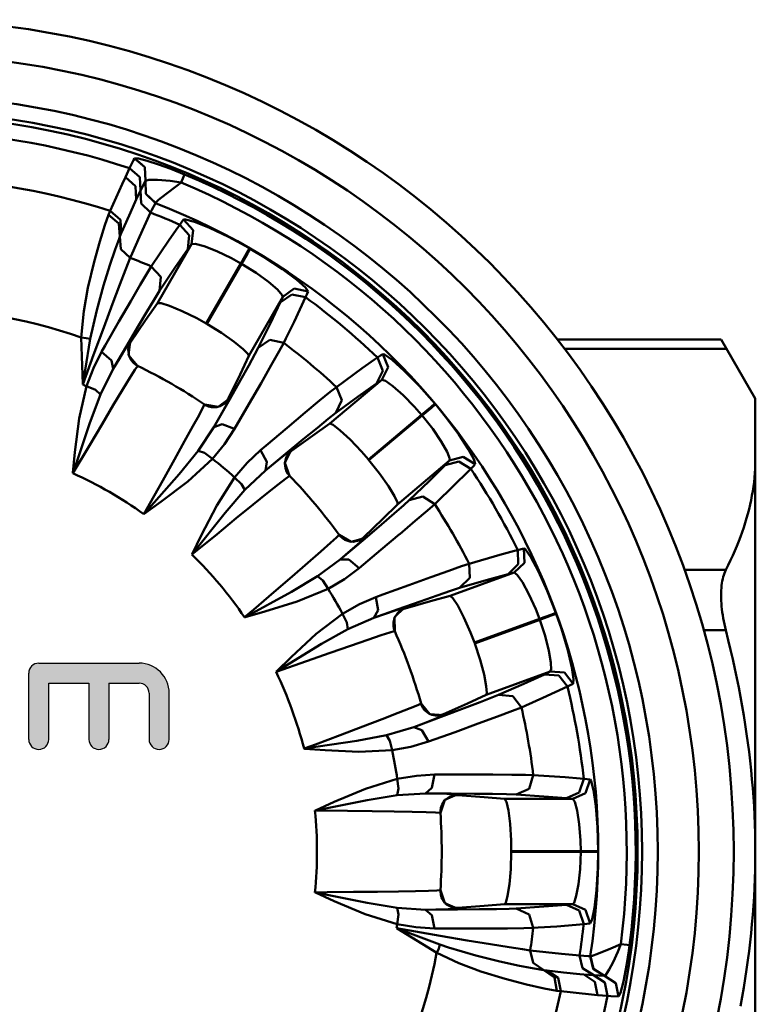
# Model space of a CAD drawing. Extents: x -25 to 888, y -416 to 289.
# Drawn here: x 381 to 402, y -334 to -306 of the extents above; entities that cross this region are included whole.
import ezdxf

# ---------------------------------------------------------------- set-up
doc = ezdxf.new("R2010")
doc.units = 0
doc.linetypes.add('DASHDOT', pattern=[1, 0.5, -0.25, 0, -0.25])
doc.layers.get('0').update_dxf_attribs({"linetype": 'CONTINUOUS'})
doc.layers.add('AM_0', color=7, linetype='CONTINUOUS', lineweight=50)
doc.layers.add('MA2', color=1, linetype='DASHDOT')

# ---------------------------------------------------------------- blocks, each defined once
blk = doc.blocks.new('A$C5B394437')
at = {"layer": 'MA2', "linetype": 'Continuous'}
h = blk.add_hatch(color=7, dxfattribs=at)
edge = h.paths.add_edge_path()
edge.add_arc((55.927, 27.1), 0.288, 180, 360)
edge.add_line((56.215, 27.1), (56.215, 28.712))
edge.add_line((56.215, 28.712), (57.079, 28.712))
edge.add_arc((57.079, 28.424), 0.288, 0, 90, ccw=False)
edge.add_line((57.367, 28.424), (57.367, 27.1))
edge.add_arc((57.655, 27.1), 0.288, 180, 360)
edge.add_line((57.943, 27.1), (57.943, 28.424))
edge.add_arc((57.079, 28.424), 0.864, 0, 90)
edge.add_line((57.079, 29.288), (54.199, 29.288))
edge.add_arc((54.199, 29), 0.288, 90, 180)
edge.add_line((53.911, 29), (53.911, 27.1))
edge.add_arc((54.199, 27.1), 0.288, 180, 360)
edge.add_line((54.487, 27.1), (54.487, 28.712))
edge.add_line((54.487, 28.712), (55.639, 28.712))
edge.add_line((55.639, 28.712), (55.639, 27.1))
for p, q in [((56.922, 43.728), (56.806, 43.497)), ((56.949, 43.779), (56.922, 43.728)), ((57.241, 43.522), (56.949, 43.779)), ((57.061, 43.774), (56.95, 43.78)), ((57.241, 43.523), (56.95, 43.78)), ((57.309, 43.709), (57.061, 43.774)), ((57.638, 43.604), (57.309, 43.709)), ((57.992, 43.476), (57.638, 43.604)), ((56.765, 43.409), (56.685, 43.238)), ((56.806, 43.497), (56.765, 43.409)), ((57.098, 43.24), (56.806, 43.497)), ((57.261, 43.136), (57.241, 43.523)), ((57.26, 43.134), (57.241, 43.522)), ((58.384, 43.319), (57.992, 43.476)), ((58.285, 43.082), (58.356, 43.252)), ((58.356, 43.252), (58.384, 43.319)), ((56.593, 43.037), (56.25, 42.268)), ((56.685, 43.238), (56.593, 43.037)), ((56.978, 42.982), (56.685, 43.238)), ((56.998, 42.595), (56.978, 42.982)), ((57.119, 42.853), (57.098, 43.24)), ((57.119, 42.853), (57.26, 43.134)), ((57.259, 43.132), (57.121, 42.858)), ((57.274, 42.756), (57.259, 43.132)), ((57.261, 43.136), (57.357, 43.159)), ((57.276, 42.76), (57.261, 43.136)), ((57.357, 43.159), (57.607, 43.162)), ((57.607, 43.162), (57.974, 43.13)), ((57.844, 42.755), (58.161, 42.992)), ((57.974, 43.13), (58.285, 43.082)), ((58.161, 42.992), (58.285, 43.082)), ((57.121, 42.858), (56.998, 42.595)), ((56.998, 42.595), (57.119, 42.853)), ((57.136, 42.482), (57.121, 42.858)), ((57.547, 42.496), (57.274, 42.756)), ((57.55, 42.501), (57.276, 42.76)), ((57.638, 42.589), (57.844, 42.755)), ((56.83, 42.224), (56.998, 42.595)), ((57.41, 42.223), (57.136, 42.482)), ((57.448, 42.304), (57.547, 42.496)), ((57.547, 42.496), (57.55, 42.501)), ((57.55, 42.501), (57.638, 42.589)), ((56.206, 42.158), (56.098, 41.858)), ((56.25, 42.268), (56.206, 42.158)), ((56.498, 41.913), (56.206, 42.158)), ((56.544, 42.013), (56.25, 42.268)), ((56.622, 41.753), (56.83, 42.224)), ((57.094, 41.529), (57.41, 42.223)), ((57.41, 42.223), (57.448, 42.304)), ((56.098, 41.858), (55.951, 41.395)), ((56.53, 41.54), (56.498, 41.913)), ((56.567, 41.627), (56.544, 42.013)), ((58.248, 41.874), (58.191, 41.793)), ((58.309, 41.958), (58.248, 41.874)), ((58.521, 41.572), (58.248, 41.874)), ((58.356, 42.022), (58.309, 41.958)), ((58.411, 42.028), (58.356, 42.022)), ((58.628, 41.72), (58.356, 42.022)), ((58.667, 41.957), (58.411, 42.028)), ((59.098, 41.785), (58.667, 41.957)), ((56.53, 41.54), (56.567, 41.627)), ((56.567, 41.627), (56.622, 41.753)), ((58.191, 41.793), (57.943, 41.437)), ((58.479, 41.169), (58.521, 41.572)), ((58.586, 41.316), (58.628, 41.72)), ((59.648, 41.524), (59.098, 41.785)), ((55.951, 41.395), (55.786, 40.804)), ((56.392, 41.166), (56.504, 41.472)), ((56.504, 41.472), (56.53, 41.54)), ((56.555, 41.173), (56.53, 41.54)), ((56.883, 41.05), (57.094, 41.529)), ((57.943, 41.437), (57.43, 40.677)), ((58.586, 41.316), (57.609, 39.623)), ((58.479, 41.169), (58.586, 41.316)), ((58.586, 41.316), (58.693, 41.322)), ((58.693, 41.322), (58.943, 41.255)), ((60.249, 41.198), (59.648, 41.524)), ((56.239, 40.713), (56.392, 41.166)), ((56.827, 40.921), (56.555, 41.173)), ((56.827, 40.921), (56.883, 41.05)), ((58.11, 40.633), (58.479, 41.169)), ((58.943, 41.255), (59.306, 41.115)), ((59.306, 41.115), (59.734, 40.911)), ((60, 40.765), (60.172, 41.063)), ((60.022, 40.752), (60.195, 41.05)), ((60.172, 41.063), (60.249, 41.198)), ((60.195, 41.05), (60.272, 41.184)), ((60.667, 40.947), (60.272, 41.184)), ((55.786, 40.804), (55.612, 40.066)), ((56.058, 40.127), (56.239, 40.713)), ((56.691, 40.582), (56.827, 40.921)), ((59.003, 39.038), (60, 40.765)), ((60.022, 40.752), (59.026, 39.025)), ((59.734, 40.911), (60, 40.765)), ((60.022, 40.752), (60.438, 40.492)), ((61.198, 40.595), (60.667, 40.947)), ((56.529, 40.16), (56.691, 40.582)), ((57.31, 40.483), (57.111, 40.147)), ((57.43, 40.677), (57.31, 40.483)), ((57.708, 40.376), (57.43, 40.677)), ((57.668, 39.972), (58.11, 40.633)), ((60.438, 40.492), (60.791, 40.235)), ((61.607, 40.288), (61.198, 40.595)), ((56.318, 39.601), (56.529, 40.16)), ((57.111, 40.147), (56.838, 39.681)), ((57.668, 39.972), (57.708, 40.376)), ((60.791, 40.235), (61.051, 40.012)), ((61.859, 40.067), (61.607, 40.288)), ((55.612, 40.066), (55.491, 39.391)), ((55.862, 39.42), (56.058, 40.127)), ((57.521, 39.736), (57.668, 39.972)), ((61.051, 40.012), (61.19, 39.856)), ((61.132, 39.637), (61.461, 39.875)), ((61.19, 39.856), (61.207, 39.803)), ((61.207, 39.803), (61.535, 40.041)), ((61.461, 39.875), (61.858, 39.79)), ((61.535, 40.041), (61.932, 39.957)), ((61.858, 39.79), (61.896, 39.873)), ((61.932, 39.957), (61.859, 40.067)), ((61.896, 39.873), (61.932, 39.957)), ((56.064, 38.921), (56.318, 39.601)), ((56.838, 39.681), (56.5, 39.096)), ((57.264, 39.13), (57.609, 39.623)), ((57.315, 39.393), (57.521, 39.736)), ((57.609, 39.623), (57.712, 39.622)), ((57.712, 39.622), (57.956, 39.546)), ((60.229, 38.11), (61.207, 39.803)), ((61.132, 39.637), (60.853, 39.05)), ((61.207, 39.803), (61.132, 39.637)), ((61.527, 39.088), (61.858, 39.79)), ((55.491, 39.391), (55.421, 38.634)), ((55.679, 38.595), (55.862, 39.42)), ((57.047, 38.943), (57.315, 39.393)), ((57.956, 39.546), (58.312, 39.396)), ((58.312, 39.396), (58.735, 39.187)), ((56.5, 39.096), (56.106, 38.41)), ((56.846, 38.511), (57.264, 39.13)), ((58.735, 39.187), (59.003, 39.038)), ((59.026, 39.025), (59.445, 38.767)), ((60.853, 39.05), (60.501, 38.336)), ((61.294, 38.61), (61.527, 39.088)), ((55.775, 38.139), (56.064, 38.921)), ((56.712, 38.373), (57.047, 38.943)), ((59.445, 38.767), (59.804, 38.516)), ((55.558, 38.621), (55.421, 38.634)), ((55.421, 38.634), (55.461, 37.299)), ((55.529, 37.7), (55.679, 38.595)), ((55.679, 38.595), (55.558, 38.621)), ((56.778, 38.46), (56.654, 38.261)), ((56.777, 38.35), (56.827, 38.479)), ((56.823, 38.522), (56.778, 38.46)), ((56.778, 38.126), (56.823, 38.522)), ((56.846, 38.511), (56.823, 38.522)), ((56.827, 38.479), (56.846, 38.511)), ((59.804, 38.516), (60.069, 38.303)), ((60.501, 38.336), (60.832, 38.573)), ((60.832, 38.573), (61.231, 38.482)), ((61.1, 38.241), (61.231, 38.482)), ((61.231, 38.482), (61.294, 38.61)), ((73.784, 38.582), (69.084, 38.582)), ((74.766, 36.881), (73.784, 38.582)), ((56, 38.224), (55.767, 37.76)), ((56.106, 38.41), (56, 38.224)), ((56.291, 37.976), (56, 38.224)), ((56.336, 37.732), (56.712, 38.373)), ((56.654, 38.261), (56.515, 38.033)), ((56.767, 38.284), (56.777, 38.35)), ((56.79, 38.107), (56.767, 38.284)), ((60.069, 38.303), (60.211, 38.158)), ((60.501, 38.336), (60.405, 38.154)), ((60.873, 37.838), (61.1, 38.241)), ((64.073, 38.161), (64.007, 38.117)), ((64.225, 37.784), (64.073, 38.161)), ((64.127, 38.148), (64.073, 38.161)), ((73.939, 38.314), (69.29, 38.314)), ((55.461, 37.284), (55.775, 38.139)), ((56.336, 37.732), (56.291, 37.976)), ((56.515, 38.033), (56.336, 37.732)), ((57.038, 37.823), (56.778, 38.126)), ((56.85, 37.986), (56.79, 38.107)), ((56.917, 37.907), (56.85, 37.986)), ((56.973, 37.861), (56.917, 37.907)), ((60.229, 38.11), (59.979, 37.575)), ((60.211, 38.158), (60.229, 38.11)), ((60.405, 38.154), (60.23, 37.836)), ((63.84, 38.003), (63.485, 37.753)), ((63.921, 38.059), (63.84, 38.003)), ((64.007, 38.117), (63.921, 38.059)), ((64.074, 37.682), (63.921, 38.059)), ((64.343, 37.994), (64.127, 38.148)), ((64.689, 37.684), (64.343, 37.994)), ((55.468, 37.328), (55.529, 37.7)), ((55.767, 37.76), (55.572, 37.241)), ((55.974, 37.003), (56.336, 37.732)), ((56.815, 37.477), (56.956, 37.705)), ((56.956, 37.705), (57.029, 37.814)), ((57.042, 37.821), (56.973, 37.861)), ((57.029, 37.814), (57.038, 37.823)), ((60.23, 37.836), (59.992, 37.41)), ((60.581, 37.327), (60.873, 37.838)), ((63.485, 37.753), (62.742, 37.214)), ((63.897, 37.317), (64.074, 37.682)), ((64.048, 37.419), (64.225, 37.784)), ((65.116, 37.251), (64.689, 37.684)), ((55.464, 37.299), (55.468, 37.328)), ((56.606, 37.135), (56.815, 37.477)), ((59.979, 37.575), (59.647, 36.894)), ((59.992, 37.41), (59.684, 36.864)), ((60.23, 36.72), (60.581, 37.327)), ((64.048, 37.419), (62.55, 36.163)), ((63.367, 36.94), (63.897, 37.317)), ((63.897, 37.317), (64.048, 37.419)), ((64.048, 37.419), (64.15, 37.388)), ((64.15, 37.388), (64.362, 37.24)), ((55.572, 37.241), (55.363, 36.309)), ((55.461, 37.284), (55.464, 37.299)), ((55.461, 37.299), (55.461, 37.284)), ((55.827, 37.13), (55.572, 37.241)), ((55.974, 37.003), (55.827, 37.13)), ((56.339, 36.689), (56.606, 37.135)), ((62.564, 37.072), (62.262, 36.825)), ((62.742, 37.214), (62.564, 37.072)), ((62.901, 36.836), (62.742, 37.214)), ((64.362, 37.24), (64.656, 36.984)), ((65.57, 36.739), (65.116, 37.251)), ((55.668, 36.191), (55.974, 37.003)), ((59.683, 36.864), (59.228, 36.063)), ((59.669, 36.88), (59.348, 36.642)), ((59.543, 36.754), (59.4, 36.665)), ((59.57, 36.781), (59.543, 36.754)), ((59.546, 36.637), (59.646, 36.827)), ((59.647, 36.894), (59.57, 36.781)), ((59.646, 36.827), (59.669, 36.88)), ((59.669, 36.88), (59.647, 36.894)), ((62.262, 36.825), (61.846, 36.48)), ((62.726, 36.47), (63.367, 36.94)), ((62.726, 36.47), (62.901, 36.836)), ((64.656, 36.984), (64.988, 36.646)), ((74.766, 36.881), (74.766, 10.879)), ((56.018, 36.152), (56.339, 36.689)), ((58.913, 36.622), (58.801, 36.411)), ((58.955, 36.715), (58.913, 36.622)), ((58.988, 36.696), (58.951, 36.718)), ((59.348, 36.642), (58.955, 36.715)), ((59.075, 36.658), (58.988, 36.696)), ((59.153, 36.639), (59.075, 36.658)), ((59.314, 36.641), (59.153, 36.639)), ((59.4, 36.665), (59.314, 36.641)), ((59.375, 36.326), (59.546, 36.637)), ((59.822, 36.017), (60.23, 36.72)), ((61.846, 36.48), (61.328, 36.046)), ((62.507, 36.299), (62.726, 36.47)), ((64.988, 36.646), (65.188, 36.418)), ((65.188, 36.418), (65.451, 36.639)), ((65.205, 36.398), (65.468, 36.619)), ((65.451, 36.639), (65.57, 36.739)), ((65.468, 36.619), (65.587, 36.718)), ((65.877, 36.36), (65.587, 36.718)), ((55.184, 34.753), (55.668, 36.191)), ((55.363, 36.309), (55.239, 35.342)), ((58.801, 36.411), (58.624, 36.087)), ((59.228, 36.063), (59.375, 36.326)), ((62.196, 36.047), (62.507, 36.299)), ((63.661, 35.136), (65.188, 36.418)), ((65.205, 36.398), (63.677, 35.116)), ((65.205, 36.398), (65.506, 36.011)), ((66.256, 35.848), (65.877, 36.36)), ((55.654, 35.54), (56.018, 36.152)), ((58.624, 36.087), (58.386, 35.657)), ((59.228, 36.063), (58.777, 35.385)), ((59.228, 36.063), (59.462, 36.146)), ((59.462, 36.146), (59.822, 36.017)), ((59.53, 35.575), (59.822, 36.017)), ((61.328, 36.046), (60.724, 35.537)), ((61.79, 35.715), (62.196, 36.047)), ((62.058, 35.817), (62.55, 36.163)), ((62.55, 36.163), (62.647, 36.126)), ((62.647, 36.126), (62.85, 35.971)), ((62.85, 35.971), (63.134, 35.709)), ((65.506, 36.011), (65.75, 35.649)), ((58.386, 35.657), (58.095, 35.134)), ((61.28, 35.295), (61.79, 35.715)), ((61.454, 35.378), (62.058, 35.817)), ((63.134, 35.709), (63.459, 35.368)), ((65.75, 35.649), (65.918, 35.351)), ((66.535, 35.42), (66.256, 35.848)), ((55.179, 34.739), (55.654, 35.54)), ((55.239, 35.342), (55.181, 34.753)), ((58.777, 35.385), (58.227, 34.714)), ((58.777, 35.385), (58.961, 35.321)), ((59.184, 35.155), (59.53, 35.575)), ((60.56, 35.398), (60.182, 35.042)), ((60.724, 35.537), (60.56, 35.398)), ((60.749, 35.066), (60.56, 35.398)), ((61.372, 35.354), (61.187, 35.209)), ((61.258, 35.04), (61.436, 35.397)), ((61.333, 35.251), (61.425, 35.355)), ((61.436, 35.397), (61.372, 35.354)), ((61.425, 35.355), (61.454, 35.378)), ((61.454, 35.378), (61.436, 35.397)), ((63.459, 35.368), (63.661, 35.136)), ((65.918, 35.351), (65.995, 35.156)), ((66.696, 35.126), (66.535, 35.42)), ((58.095, 35.134), (57.757, 34.531)), ((58.475, 34.503), (59.184, 35.155)), ((58.961, 35.321), (59.184, 35.155)), ((60.708, 34.821), (61.28, 35.295)), ((60.708, 34.821), (60.749, 35.066)), ((61.187, 35.209), (60.979, 35.042)), ((61.263, 35.018), (61.302, 35.192)), ((61.302, 35.192), (61.333, 35.251)), ((63.677, 35.116), (63.983, 34.73)), ((64.495, 33.845), (65.993, 35.101)), ((65.993, 35.101), (65.866, 34.971)), ((65.866, 34.971), (66.256, 35.081)), ((65.993, 35.101), (66.383, 35.212)), ((65.995, 35.156), (65.993, 35.101)), ((66.256, 35.081), (66.601, 34.865)), ((66.383, 35.212), (66.728, 34.997)), ((66.728, 34.997), (66.696, 35.126)), ((60.182, 35.042), (59.822, 34.62)), ((60.118, 34.26), (60.708, 34.821)), ((60.979, 35.042), (60.708, 34.821)), ((61.398, 34.666), (61.258, 35.04)), ((61.277, 34.883), (61.263, 35.018)), ((61.313, 34.787), (61.278, 34.883)), ((61.351, 34.724), (61.313, 34.787)), ((65.866, 34.971), (65.403, 34.514)), ((66.05, 34.319), (66.601, 34.865)), ((66.601, 34.865), (66.664, 34.931)), ((66.664, 34.931), (66.728, 34.997)), ((55.181, 34.753), (55.179, 34.739)), ((55.179, 34.739), (55.184, 34.753)), ((58.227, 34.714), (57.224, 33.575)), ((57.757, 34.531), (57.384, 33.866)), ((57.706, 33.917), (58.475, 34.503)), ((59.822, 34.62), (59.306, 33.816)), ((60.023, 34.429), (59.822, 34.62)), ((61.07, 34.418), (61.281, 34.583)), ((61.281, 34.583), (61.386, 34.66)), ((61.401, 34.662), (61.351, 34.724)), ((61.386, 34.66), (61.398, 34.666)), ((63.983, 34.73), (64.235, 34.372)), ((65.403, 34.514), (64.828, 33.964)), ((59.553, 33.601), (60.118, 34.26)), ((60.118, 34.26), (60.023, 34.429)), ((60.758, 34.167), (61.07, 34.418)), ((64.235, 34.372), (64.41, 34.081)), ((65.667, 33.95), (66.05, 34.319)), ((60.354, 33.84), (60.758, 34.167)), ((64.41, 34.081), (64.494, 33.895)), ((64.828, 33.964), (64.675, 33.826)), ((64.828, 33.964), (65.22, 34.073)), ((65.22, 34.073), (65.564, 33.851)), ((65.564, 33.851), (65.667, 33.95)), ((57.384, 33.866), (57.214, 33.564)), ((57.226, 33.572), (57.706, 33.917)), ((59.306, 33.816), (58.859, 32.95)), ((59.868, 33.445), (60.354, 33.84)), ((64.495, 33.845), (64.077, 33.427)), ((64.675, 33.826), (64.402, 33.587)), ((64.494, 33.895), (64.495, 33.845)), ((65.008, 33.369), (65.359, 33.669)), ((65.359, 33.669), (65.564, 33.851)), ((57.224, 33.575), (57.214, 33.564)), ((57.214, 33.564), (57.226, 33.572)), ((58.606, 32.415), (59.553, 33.601)), ((59.317, 32.994), (59.868, 33.445)), ((64.077, 33.427), (63.532, 32.901)), ((64.402, 33.587), (64.033, 33.268)), ((64.559, 32.989), (65.008, 33.369)), ((64.033, 33.268), (63.556, 32.86)), ((58.597, 32.404), (59.317, 32.994)), ((58.859, 32.95), (58.603, 32.417)), ((62.75, 32.897), (62.572, 32.737)), ((62.821, 32.97), (62.75, 32.897)), ((62.845, 32.94), (62.818, 32.974)), ((63.165, 32.767), (62.821, 32.97)), ((62.914, 32.874), (62.845, 32.94)), ((63.556, 32.86), (62.854, 32.263)), ((62.981, 32.83), (62.914, 32.874)), ((63.133, 32.777), (62.981, 32.83)), ((63.548, 32.88), (63.165, 32.767)), ((63.386, 32.804), (63.222, 32.77)), ((63.349, 32.694), (63.508, 32.838)), ((63.421, 32.821), (63.386, 32.804)), ((63.532, 32.901), (63.421, 32.821)), ((63.508, 32.838), (63.548, 32.88)), ((63.548, 32.88), (63.532, 32.901)), ((64.021, 32.538), (64.558, 32.989)), ((62.572, 32.737), (62.295, 32.492)), ((63.082, 32.46), (63.349, 32.694)), ((63.222, 32.77), (63.133, 32.777)), ((63.397, 32.017), (64.021, 32.538)), ((67.852, 32.508), (67.433, 32.395)), ((67.947, 32.533), (67.852, 32.508)), ((68.047, 32.559), (67.947, 32.533)), ((67.962, 32.127), (67.947, 32.533)), ((68.125, 32.577), (68.047, 32.559)), ((68.171, 32.547), (68.125, 32.577)), ((68.139, 32.171), (68.125, 32.577)), ((68.321, 32.328), (68.171, 32.547)), ((58.603, 32.417), (58.597, 32.404)), ((58.597, 32.404), (58.606, 32.415)), ((62.295, 32.492), (61.924, 32.169)), ((62.854, 32.263), (62.199, 31.78)), ((62.854, 32.263), (63.082, 32.46)), ((62.854, 32.263), (63.102, 32.261)), ((63.102, 32.261), (63.397, 32.017)), ((67.433, 32.395), (66.551, 32.143)), ((68.54, 31.919), (68.321, 32.328)), ((61.924, 32.169), (61.472, 31.778)), ((62.972, 31.701), (63.397, 32.017)), ((65.966, 31.942), (65.457, 31.76)), ((66.334, 32.071), (65.966, 31.942)), ((66.551, 32.143), (66.334, 32.071)), ((66.57, 31.734), (66.551, 32.143)), ((67.671, 31.845), (67.962, 32.127)), ((67.847, 31.889), (68.139, 32.171)), ((73.919, 31.963), (72.737, 31.963)), ((61.472, 31.778), (60.948, 31.326)), ((62.199, 31.78), (61.452, 31.338)), ((62.199, 31.78), (62.349, 31.657)), ((62.503, 31.425), (62.972, 31.701)), ((65.457, 31.76), (64.822, 31.529)), ((67.847, 31.889), (66.01, 31.22)), ((66.28, 31.449), (66.57, 31.734)), ((66.28, 31.449), (67.044, 31.672)), ((67.044, 31.672), (67.671, 31.845)), ((67.671, 31.845), (67.847, 31.889)), ((67.847, 31.889), (67.933, 31.825)), ((67.933, 31.825), (68.081, 31.613)), ((68.794, 31.366), (68.54, 31.919)), ((61.613, 31.054), (62.503, 31.425)), ((62.349, 31.657), (62.503, 31.425)), ((64.822, 31.529), (64.08, 31.257)), ((66.016, 31.363), (66.28, 31.449)), ((68.081, 31.613), (68.27, 31.272)), ((61.452, 31.338), (60.12, 30.611)), ((60.948, 31.326), (60.37, 30.83)), ((63.879, 31.183), (63.402, 30.977)), ((64.08, 31.257), (63.879, 31.183)), ((63.942, 30.806), (63.879, 31.183)), ((65.143, 31.06), (65.637, 31.233)), ((66.01, 31.22), (65.44, 31.067)), ((65.637, 31.233), (66.016, 31.363)), ((66.01, 31.22), (66.088, 31.153)), ((66.088, 31.153), (66.226, 30.938)), ((68.27, 31.272), (68.466, 30.841)), ((69.045, 30.729), (68.794, 31.366)), ((60.37, 30.83), (60.107, 30.604)), ((60.69, 30.767), (61.613, 31.054)), ((63.402, 30.977), (62.919, 30.704)), ((63.82, 30.59), (64.52, 30.84)), ((64.627, 30.864), (64.404, 30.791)), ((64.412, 30.607), (64.701, 30.882)), ((64.52, 30.84), (65.143, 31.06)), ((64.555, 30.78), (64.676, 30.847)), ((64.701, 30.882), (64.627, 30.864)), ((64.676, 30.847), (64.712, 30.858)), ((64.712, 30.858), (64.701, 30.882)), ((65.44, 31.067), (64.712, 30.858)), ((66.226, 30.938), (66.403, 30.595)), ((68.466, 30.841), (68.576, 30.558)), ((60.12, 30.611), (60.107, 30.604)), ((60.107, 30.604), (60.121, 30.608)), ((60.121, 30.608), (60.69, 30.767)), ((62.919, 30.704), (62.159, 30.125)), ((63.043, 30.456), (62.919, 30.704)), ((63.074, 30.264), (63.82, 30.59)), ((63.82, 30.59), (63.942, 30.806)), ((64.151, 30.705), (63.82, 30.59)), ((64.404, 30.791), (64.151, 30.705)), ((64.377, 30.454), (64.409, 30.585)), ((64.409, 30.585), (64.505, 30.735)), ((64.416, 30.208), (64.412, 30.607)), ((64.505, 30.735), (64.555, 30.78)), ((66.403, 30.595), (66.593, 30.163)), ((66.703, 29.876), (68.576, 30.558)), ((68.585, 30.534), (66.712, 29.852)), ((68.576, 30.558), (68.899, 30.676)), ((68.585, 30.534), (68.908, 30.651)), ((68.585, 30.534), (68.736, 30.067)), ((68.899, 30.676), (69.045, 30.729)), ((68.908, 30.651), (69.054, 30.704)), ((69.204, 30.268), (69.054, 30.704)), ((62.318, 29.838), (63.074, 30.264)), ((63.074, 30.264), (63.043, 30.456)), ((64.378, 30.351), (64.377, 30.454)), ((64.391, 30.279), (64.378, 30.351)), ((64.418, 30.204), (64.391, 30.279)), ((69.384, 29.657), (69.204, 30.268)), ((62.159, 30.125), (61.443, 29.464)), ((63.643, 29.958), (64.023, 30.087)), ((64.023, 30.087), (64.277, 30.17)), ((64.277, 30.17), (64.403, 30.207)), ((64.403, 30.207), (64.416, 30.208)), ((66.593, 30.163), (66.703, 29.876)), ((68.736, 30.067), (68.842, 29.643)), ((73.918, 30.231), (73.286, 30.231)), ((61.022, 29.048), (62.318, 29.838)), ((62.561, 29.584), (63.152, 29.789)), ((63.152, 29.789), (63.643, 29.958)), ((66.712, 29.852), (66.867, 29.385)), ((61.443, 29.464), (61.02, 29.051)), ((61.889, 29.349), (62.561, 29.584)), ((68.842, 29.643), (68.897, 29.306)), ((69.501, 29.16), (69.384, 29.657)), ((61.01, 29.041), (61.889, 29.349)), ((66.867, 29.385), (66.981, 28.961)), ((68.897, 29.306), (68.903, 29.097)), ((69.551, 28.828), (69.501, 29.16)), ((61.02, 29.051), (61.01, 29.041)), ((61.01, 29.041), (61.022, 29.048)), ((66.981, 28.961), (67.046, 28.628)), ((67.045, 28.377), (68.882, 29.046)), ((68.719, 28.966), (68.127, 28.696)), ((68.882, 29.046), (68.719, 28.966)), ((68.719, 28.966), (69.123, 28.937)), ((68.903, 29.097), (68.882, 29.046)), ((68.882, 29.046), (69.287, 29.017)), ((69.123, 28.937), (69.373, 28.616)), ((69.287, 29.017), (69.537, 28.697)), ((67.046, 28.628), (67.062, 28.425)), ((68.127, 28.696), (67.399, 28.375)), ((68.668, 28.291), (69.373, 28.616)), ((69.373, 28.616), (69.455, 28.656)), ((69.455, 28.656), (69.537, 28.697)), ((69.537, 28.697), (69.551, 28.828)), ((67.045, 28.377), (66.51, 28.127)), ((67.208, 28.298), (66.87, 28.167)), ((67.062, 28.425), (67.045, 28.377)), ((67.399, 28.375), (67.208, 28.298)), ((67.399, 28.375), (67.804, 28.344)), ((67.804, 28.344), (68.052, 28.018)), ((68.183, 28.075), (68.668, 28.291)), ((64.859, 27.994), (64.515, 27.859)), ((65.081, 28.083), (64.859, 27.994)), ((65.173, 28.127), (65.081, 28.083)), ((65.185, 28.091), (65.172, 28.132)), ((65.426, 27.819), (65.173, 28.127)), ((65.227, 28.006), (65.185, 28.091)), ((65.275, 27.942), (65.227, 28.006)), ((66.51, 28.127), (65.818, 27.82)), ((66.414, 27.993), (65.826, 27.773)), ((66.87, 28.167), (66.414, 27.993)), ((67.797, 27.917), (68.052, 28.018)), ((68.052, 28.018), (68.183, 28.075)), ((64.515, 27.859), (64.056, 27.682)), ((65.826, 27.773), (64.962, 27.452)), ((65.4, 27.84), (65.275, 27.942)), ((65.481, 27.803), (65.4, 27.84)), ((65.825, 27.795), (65.426, 27.819)), ((65.647, 27.779), (65.481, 27.803)), ((65.575, 27.688), (65.774, 27.769)), ((65.686, 27.782), (65.647, 27.779)), ((65.818, 27.82), (65.686, 27.782)), ((65.774, 27.769), (65.825, 27.795)), ((65.825, 27.795), (65.818, 27.82)), ((66.812, 27.551), (67.364, 27.754)), ((67.364, 27.754), (67.797, 27.917)), ((63.497, 27.469), (62.851, 27.224)), ((64.056, 27.682), (63.497, 27.469)), ((64.962, 27.452), (64.181, 27.222)), ((64.962, 27.452), (65.244, 27.559)), ((64.962, 27.452), (65.194, 27.365)), ((65.244, 27.559), (65.575, 27.688)), ((66.153, 27.311), (66.812, 27.551)), ((62.851, 27.224), (62.138, 26.955)), ((64.181, 27.222), (63.329, 27.062)), ((64.181, 27.222), (64.281, 27.055)), ((65.194, 27.365), (65.388, 27.036)), ((65.388, 27.036), (66.153, 27.311)), ((62.138, 26.955), (61.814, 26.833)), ((63.329, 27.062), (61.828, 26.835)), ((64.281, 27.055), (64.345, 26.785)), ((64.345, 26.785), (64.88, 26.884)), ((64.88, 26.884), (65.388, 27.036)), ((61.828, 26.835), (61.814, 26.833)), ((61.814, 26.833), (61.828, 26.832)), ((61.828, 26.832), (62.417, 26.787)), ((62.417, 26.787), (63.383, 26.741)), ((63.383, 26.741), (64.345, 26.785)), ((65.037, 26.057), (64.49, 25.965)), ((65.555, 26.087), (65.037, 26.057)), ((65.486, 25.711), (65.555, 26.087)), ((65.77, 26.088), (65.555, 26.087)), ((66.56, 26.09), (65.77, 26.088)), ((67.236, 26.089), (66.56, 26.09)), ((67.776, 26.086), (67.236, 26.089)), ((68.167, 26.081), (67.776, 26.086)), ((68.395, 26.075), (68.167, 26.081)), ((68.273, 25.684), (68.395, 26.075)), ((69.31, 26.01), (68.395, 26.075)), ((69.742, 25.973), (69.31, 26.01)), ((64.49, 25.965), (63.578, 25.681)), ((64.522, 25.689), (64.49, 25.965)), ((69.715, 25.577), (69.84, 25.964)), ((69.84, 25.964), (69.742, 25.973)), ((69.943, 25.954), (69.84, 25.964)), ((69.897, 25.558), (70.022, 25.945)), ((70.022, 25.945), (69.943, 25.954)), ((70.055, 25.9), (70.022, 25.945)), ((70.122, 25.644), (70.055, 25.9)), ((63.578, 25.681), (62.678, 25.305)), ((63.629, 25.357), (64.485, 25.498)), ((64.485, 25.498), (64.522, 25.689)), ((64.485, 25.498), (65.298, 25.55)), ((65.298, 25.55), (65.486, 25.711)), ((65.647, 25.544), (65.298, 25.55)), ((65.298, 25.55), (66.041, 25.545)), ((65.915, 25.539), (65.647, 25.544)), ((65.849, 25.344), (65.991, 25.452)), ((65.859, 25.364), (66.225, 25.523)), ((66.149, 25.531), (65.915, 25.539)), ((65.991, 25.452), (66.053, 25.477)), ((66.041, 25.545), (66.702, 25.539)), ((66.053, 25.477), (66.19, 25.498)), ((66.225, 25.523), (66.149, 25.531)), ((66.19, 25.498), (66.227, 25.497)), ((66.227, 25.497), (66.225, 25.523)), ((66.983, 25.444), (66.227, 25.497)), ((66.702, 25.539), (67.225, 25.532)), ((67.571, 25.393), (66.983, 25.444)), ((67.225, 25.532), (67.626, 25.525)), ((67.626, 25.525), (67.903, 25.515)), ((67.903, 25.515), (68.273, 25.684)), ((67.903, 25.515), (68.697, 25.464)), ((68.697, 25.464), (69.345, 25.411)), ((69.345, 25.411), (69.715, 25.577)), ((69.526, 25.393), (69.897, 25.558)), ((70.188, 25.184), (70.122, 25.644)), ((62.678, 25.305), (62.14, 25.061)), ((62.141, 25.058), (63.629, 25.357)), ((65.727, 24.987), (65.859, 25.364)), ((65.74, 25.134), (65.774, 25.231)), ((65.774, 25.231), (65.849, 25.344)), ((69.526, 25.393), (67.571, 25.393)), ((67.571, 25.393), (67.622, 25.303)), ((67.622, 25.303), (67.678, 25.054)), ((69.345, 25.411), (69.526, 25.393)), ((69.526, 25.393), (69.585, 25.303)), ((69.585, 25.303), (69.652, 25.053)), ((70.237, 24.577), (70.188, 25.184)), ((62.14, 25.061), (62.127, 25.055)), ((62.127, 25.055), (62.141, 25.058)), ((62.127, 25.055), (63.058, 25.044)), ((63.058, 25.044), (63.77, 25.035)), ((63.77, 25.035), (64.396, 25.026)), ((64.396, 25.026), (64.915, 25.017)), ((64.915, 25.017), (65.316, 25.008)), ((65.316, 25.008), (65.584, 24.999)), ((65.584, 24.999), (65.714, 24.99)), ((65.714, 24.99), (65.727, 24.987)), ((65.727, 24.982), (65.728, 25.062)), ((65.728, 25.062), (65.74, 25.134)), ((67.678, 25.054), (67.727, 24.67)), ((69.652, 25.053), (69.712, 24.669)), ((67.727, 24.67), (67.757, 24.2)), ((69.712, 24.669), (69.749, 24.196)), ((70.255, 23.893), (70.237, 24.577)), ((67.757, 24.2), (67.762, 23.893)), ((69.749, 24.196), (69.756, 23.893)), ((67.762, 23.867), (67.748, 23.375)), ((67.762, 23.893), (69.756, 23.893)), ((69.756, 23.867), (67.762, 23.867)), ((69.756, 23.867), (69.739, 23.377)), ((69.756, 23.893), (70.1, 23.893)), ((69.756, 23.867), (70.1, 23.867)), ((70.1, 23.893), (70.255, 23.893)), ((70.1, 23.867), (70.255, 23.867)), ((70.247, 23.406), (70.255, 23.867)), ((67.748, 23.375), (67.711, 22.938)), ((69.739, 23.377), (69.693, 22.943)), ((70.207, 22.77), (70.247, 23.406)), ((67.711, 22.938), (67.658, 22.603)), ((69.693, 22.943), (69.629, 22.607)), ((62.474, 22.709), (62.127, 22.705)), ((62.127, 22.705), (62.14, 22.699)), ((62.141, 22.702), (62.127, 22.705)), ((62.14, 22.699), (62.678, 22.455)), ((63.629, 22.403), (62.141, 22.702)), ((63.235, 22.718), (62.474, 22.709)), ((63.927, 22.727), (63.235, 22.718)), ((64.525, 22.736), (63.927, 22.727)), ((65.017, 22.745), (64.525, 22.736)), ((65.386, 22.754), (65.017, 22.745)), ((65.625, 22.763), (65.386, 22.754)), ((65.727, 22.773), (65.625, 22.763)), ((65.726, 22.734), (65.727, 22.778)), ((65.736, 22.641), (65.726, 22.734)), ((65.859, 22.396), (65.727, 22.773)), ((65.759, 22.563), (65.736, 22.641)), ((70.147, 22.263), (70.207, 22.77)), ((62.678, 22.455), (63.57, 22.082)), ((64.485, 22.261), (63.629, 22.403)), ((65.842, 22.425), (65.759, 22.563)), ((65.906, 22.363), (65.842, 22.425)), ((66.225, 22.237), (65.859, 22.396)), ((66.053, 22.283), (65.906, 22.363)), ((67.571, 22.367), (66.983, 22.316)), ((67.603, 22.406), (67.571, 22.367)), ((67.571, 22.367), (69.526, 22.367)), ((67.658, 22.603), (67.603, 22.406)), ((69.345, 22.349), (68.697, 22.297)), ((69.526, 22.367), (69.345, 22.349)), ((69.345, 22.349), (69.715, 22.183)), ((69.564, 22.408), (69.526, 22.367)), ((69.526, 22.367), (69.897, 22.202)), ((69.629, 22.607), (69.564, 22.408)), ((63.57, 22.082), (64.49, 21.795)), ((64.485, 22.261), (64.522, 22.071)), ((65.298, 22.21), (64.485, 22.261)), ((64.522, 22.071), (64.49, 21.795)), ((66.22, 22.217), (65.298, 22.21)), ((65.298, 22.21), (65.599, 22.215)), ((65.298, 22.21), (65.486, 22.049)), ((65.486, 22.049), (65.555, 21.673)), ((65.599, 22.215), (65.954, 22.222)), ((65.954, 22.222), (66.168, 22.23)), ((66.09, 22.273), (66.053, 22.283)), ((66.227, 22.263), (66.09, 22.273)), ((66.168, 22.23), (66.225, 22.237)), ((66.847, 22.223), (66.22, 22.217)), ((66.225, 22.237), (66.227, 22.263)), ((66.983, 22.316), (66.227, 22.263)), ((67.335, 22.229), (66.847, 22.223)), ((67.697, 22.237), (67.335, 22.229)), ((67.903, 22.245), (67.697, 22.237)), ((68.697, 22.297), (67.903, 22.245)), ((67.903, 22.245), (68.273, 22.076)), ((68.273, 22.076), (68.395, 21.685)), ((69.715, 22.183), (69.84, 21.796)), ((69.897, 22.202), (70.022, 21.815)), ((70.08, 21.934), (70.147, 22.263)), ((64.49, 21.795), (65.027, 21.705)), ((69.067, 21.731), (69.84, 21.796)), ((69.84, 21.796), (69.931, 21.805)), ((69.931, 21.805), (70.022, 21.815)), ((70.022, 21.815), (70.08, 21.934)), ((64.487, 21.671), (64.472, 21.677)), ((65.717, 21.462), (64.472, 21.677)), ((64.472, 21.677), (64.485, 21.669)), ((64.485, 21.669), (65.621, 20.967)), ((64.514, 21.661), (64.487, 21.671)), ((64.866, 21.528), (64.514, 21.661)), ((65.716, 21.21), (64.866, 21.528)), ((65.027, 21.705), (65.555, 21.673)), ((65.555, 21.673), (66.368, 21.671)), ((66.368, 21.671), (67.07, 21.671)), ((67.07, 21.671), (67.658, 21.673)), ((67.658, 21.673), (68.12, 21.678)), ((68.12, 21.678), (68.395, 21.685)), ((68.395, 21.685), (68.537, 21.694)), ((68.537, 21.694), (69.067, 21.731)), ((65.716, 21.21), (65.678, 21.092)), ((65.956, 21.127), (65.716, 21.21)), ((66.498, 21.329), (65.717, 21.462)), ((67.164, 21.218), (66.498, 21.329)), ((67.697, 21.131), (67.164, 21.218)), ((70.906, 21.224), (70.619, 21.098)), ((70.906, 21.224), (70.819, 20.996)), ((70.906, 21.224), (71.088, 21.2)), ((71.088, 21.2), (71.16, 21.191)), ((65.678, 21.092), (65.621, 20.967)), ((65.621, 20.967), (66.26, 20.67)), ((66.741, 20.895), (65.956, 21.127)), ((68.081, 21.072), (67.697, 21.131)), ((68.305, 21.041), (68.081, 21.072)), ((69.202, 20.944), (68.305, 21.041)), ((68.386, 20.68), (68.305, 21.041)), ((69.627, 20.903), (69.202, 20.944)), ((70.268, 20.952), (70.06, 20.88)), ((70.619, 21.098), (70.268, 20.952)), ((70.819, 20.996), (70.691, 20.707)), ((71.072, 20.612), (71.138, 21.028)), ((71.138, 21.028), (71.16, 21.191)), ((66.26, 20.67), (66.89, 20.439)), ((67.43, 20.726), (66.741, 20.895)), ((67.995, 20.602), (67.43, 20.726)), ((68.692, 20.475), (68.386, 20.68)), ((69.723, 20.895), (69.627, 20.903)), ((69.811, 20.528), (69.723, 20.895)), ((69.971, 20.879), (69.723, 20.895)), ((70.029, 20.877), (69.971, 20.879)), ((70.035, 20.877), (70.029, 20.877)), ((70.117, 20.511), (70.029, 20.877)), ((70.06, 20.88), (70.035, 20.877)), ((70.122, 20.51), (70.035, 20.877)), ((70.691, 20.707), (70.576, 20.489)), ((66.89, 20.439), (67.587, 20.224)), ((68.421, 20.519), (67.995, 20.602)), ((68.692, 20.475), (68.421, 20.519)), ((68.692, 20.475), (68.999, 20.26)), ((68.785, 20.463), (68.692, 20.475)), ((68.785, 20.463), (69.109, 20.251)), ((69.261, 20.411), (68.785, 20.463)), ((69.732, 20.363), (69.261, 20.411)), ((69.84, 20.353), (69.732, 20.363)), ((70.129, 20.327), (69.811, 20.528)), ((69.84, 20.353), (70.129, 20.327)), ((69.84, 20.353), (70.165, 20.141)), ((70.124, 20.328), (69.84, 20.353)), ((70.436, 20.31), (70.117, 20.511)), ((70.439, 20.31), (70.122, 20.51)), ((70.576, 20.489), (70.478, 20.341)), ((70.98, 20.147), (71.072, 20.612)), ((67.587, 20.224), (68.199, 20.064)), ((68.999, 20.26), (69.066, 19.884)), ((69.109, 20.251), (69.182, 19.868)), ((70.124, 20.328), (70.449, 20.117)), ((70.438, 20.31), (70.124, 20.328)), ((70.129, 20.327), (70.436, 20.31)), ((70.165, 20.141), (70.24, 19.76)), ((70.438, 20.31), (70.764, 20.099)), ((70.478, 20.341), (70.439, 20.31)), ((70.439, 20.31), (70.765, 20.099)), ((70.449, 20.117), (70.525, 19.735)), ((70.764, 20.099), (70.841, 19.718)), ((70.765, 20.099), (70.842, 19.718)), ((70.895, 19.827), (70.98, 20.147)), ((68.199, 20.064), (68.71, 19.95)), ((68.71, 19.95), (69.066, 19.884)), ((69.066, 19.884), (69.182, 19.868)), ((69.182, 19.868), (69.454, 19.838)), ((69.454, 19.838), (70.24, 19.76)), ((70.842, 19.718), (70.895, 19.827)), ((70.24, 19.76), (70.525, 19.735)), ((70.525, 19.735), (70.615, 19.729)), ((70.615, 19.729), (70.841, 19.718))]:
    blk.add_line(p, q)
for points in [[(74.766, 35.138), (74.765, 35.007), (74.76, 34.876), (74.753, 34.746), (74.742, 34.616), (74.729, 34.486), (74.712, 34.356), (74.693, 34.227), (74.671, 34.097), (74.646, 33.968), (74.618, 33.838), (74.587, 33.708), (74.553, 33.577), (74.516, 33.447), (74.477, 33.315), (74.434, 33.184), (74.389, 33.051), (74.341, 32.918), (74.29, 32.785), (74.235, 32.65), (74.178, 32.515), (74.118, 32.378), (74.055, 32.241), (73.988, 32.102), (73.919, 31.962)], [(73.919, 30.23), (73.897, 30.317), (73.878, 30.404), (73.86, 30.491), (73.844, 30.578), (73.83, 30.664), (73.818, 30.749), (73.808, 30.834), (73.799, 30.917), (73.792, 30.998), (73.788, 31.078), (73.785, 31.155), (73.784, 31.23), (73.785, 31.303), (73.788, 31.375), (73.792, 31.445), (73.799, 31.513), (73.808, 31.579), (73.818, 31.643), (73.83, 31.704), (73.844, 31.762), (73.86, 31.817), (73.878, 31.869), (73.897, 31.917), (73.919, 31.962)], [(73.919, 30.23), (73.988, 29.951), (74.055, 29.673), (74.118, 29.398), (74.178, 29.125), (74.235, 28.854), (74.29, 28.585), (74.341, 28.318), (74.389, 28.052), (74.434, 27.787), (74.477, 27.524), (74.516, 27.261), (74.553, 27), (74.587, 26.739), (74.618, 26.479), (74.646, 26.219), (74.671, 25.96), (74.693, 25.701), (74.712, 25.442), (74.729, 25.182), (74.742, 24.923), (74.753, 24.663), (74.76, 24.403), (74.765, 24.141), (74.766, 23.879)], [(74.766, 23.879), (74.765, 23.617), (74.76, 23.356), (74.753, 23.096), (74.742, 22.836), (74.729, 22.576), (74.712, 22.317), (74.693, 22.058), (74.671, 21.799), (74.646, 21.539), (74.618, 21.28), (74.587, 21.02), (74.553, 20.759), (74.516, 20.497), (74.477, 20.235), (74.434, 19.972), (74.389, 19.707), (74.341, 19.441)]]:
    blk.add_lwpolyline(points)
for radius in [23.88, 22.88, 21.7, 21.25, 21.122]:
    blk.add_circle((50.266, 23.88), radius)
for radius, start, end in [(20.678, 71.5622, 108.4378), (21.066, 352.6663, 67.3337), (19.337, 71.9743, 108.0257), (20.81, 352.6663, 67.3337), (19.99, 351.3608, 68.6392), (19.685, 66.0777, 68.7216), (19.989, 59.9617, 60.0383), (18.261, 66.9034, 68.943), (19.49, 59.9617, 60.0383), (19.685, 46.0777, 53.9222), (15.628, 70.7407, 109.2593), (17.496, 59.9573, 60.0427), (18.261, 46.9034, 53.0966), (15.5, 55.9037, 64.0963), (14.376, 68.3409, 68.8153), (19.989, 39.9616, 40.0383), (19.49, 39.9616, 40.0383), (14.376, 48.3409, 51.6591), (17.496, 39.9573, 40.0427), (19.685, 26.0777, 33.9222), (11.919, 54.3427, 65.6573), (15.5, 35.9037, 44.0963), (18.261, 26.9034, 33.0966), (11.919, 34.3427, 45.6573), (14.376, 28.3409, 31.6591), (19.49, 19.9617, 20.0383), (19.989, 19.9617, 20.0383), (15.5, 15.9037, 24.0962), (17.496, 19.9573, 20.0427), (11.919, 14.3426, 25.6573), (19.685, 6.0777, 13.9222), (18.261, 6.9034, 13.0966), (14.376, 8.3409, 11.6591), (11.919, 354.3427, 5.6573), (15.5, 355.9038, 4.0962), (17.496, 359.9573, 0.0427), (19.49, 359.9617, 0.0383), (19.989, 359.9617, 0.0383), (14.376, 351.1847, 351.6591), (19.685, 351.2784, 353.9223), (18.261, 351.057, 353.0966), (15.628, 310.7407, 349.2593), (19.337, 311.9743, 348.0257), (20.678, 311.5622, 348.4378)]:
    blk.add_arc((50.266, 23.88), radius, start, end)
at = {"layer": 'MA2', "color": 7, "linetype": 'Continuous'}
for p, q in [((54.199, 29.288), (57.079, 29.288)), ((53.911, 27.1), (53.911, 29)), ((54.487, 28.712), (55.639, 28.712)), ((54.487, 27.1), (54.487, 28.712)), ((55.639, 28.712), (55.639, 27.1)), ((56.215, 28.712), (57.079, 28.712)), ((56.215, 28.712), (56.215, 27.1)), ((57.367, 28.424), (57.367, 27.1)), ((57.943, 27.1), (57.943, 28.424)), ((57.655, 26.812), (57.655, 26.812))]:
    blk.add_line(p, q, dxfattribs=at)
for centre, radius, start, end in [((54.199, 29), 0.288, 90, 180), ((57.079, 28.424), 0.864, 0, 90), ((57.079, 28.424), 0.288, 0, 90), ((54.199, 27.1), 0.288, 180, 270), ((54.199, 27.1), 0.288, 270, 0), ((55.927, 27.1), 0.288, 180, 270), ((55.927, 27.1), 0.288, 270, 0), ((57.655, 27.1), 0.288, 180, 270), ((57.655, 27.1), 0.288, 270, 0)]:
    blk.add_arc(centre, radius, start, end, dxfattribs=at)

msp = doc.modelspace()

# ---------------------------------------------------------------- block references
at = {"layer": 'AM_0'}
msp.add_blockref('A$C5B394437', (327.622, -353.882), dxfattribs=at)

doc.saveas('drawing.dxf')
